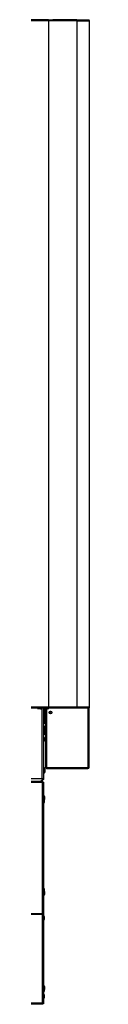
# Model space of a CAD drawing. Units: millimetres. Extents: x -831 to 6021, y -1363 to 8684.
# Drawn here: x 3736 to 3821, y 986 to 2643 of the extents above; entities that cross this region are included whole.
import ezdxf

# ---------------------------------------------------------------- set-up
doc = ezdxf.new("R2010")
doc.units = ezdxf.units.MM
doc.header["$LTSCALE"] = 20
doc.layers.add('SLD-0', color=7, linetype='Continuous')

msp = doc.modelspace()

# ---------------------------------------------------------------- linework, layer by layer
at = {"layer": 'SLD-0'}
for p, q in [((1268.58, 2642.73), (3818.78, 2642.73)), ((3799.78, 2640.83), (1287.58, 2640.83)), ((3752.46, 2642.63), (1334.91, 2642.63)), ((3752.46, 2640.83), (1334.91, 2640.83)), ((3752.46, 2642.63), (3752.46, 2640.83)), ((3752.46, 2642.63), (3752.82, 2642.63)), ((3752.46, 2640.83), (3752.46, 2640.73)), ((3752.46, 2640.73), (3752.46, 1486.63)), ((3752.82, 2642.03), (3752.82, 2642.63)), ((3752.82, 2642.63), (3754.42, 2642.63)), ((3752.92, 2641.33), (3752.92, 2641.33)), ((3752.92, 2641.33), (3752.92, 2641.29)), ((3752.92, 2641.33), (3752.96, 2641.33)), ((3754.42, 2642.03), (3754.42, 2642.63)), ((3754.42, 2642.63), (3759.41, 2642.63)), ((3799.78, 2642.63), (3759.41, 2642.63)), ((3799.78, 2642.63), (3799.78, 2640.83)), ((3799.78, 2642.63), (3800.18, 2642.63)), ((3799.78, 2641.83), (3800.18, 2641.83)), ((3799.78, 2641.33), (3819.23, 2641.33)), ((3799.78, 2640.83), (3799.78, 2640.73)), ((3799.78, 2640.73), (3799.78, 1486.63)), ((3799.78, 2640.73), (3820.52, 2640.73)), ((3800.18, 2641.83), (3800.18, 2642.63)), ((3800.18, 2642.63), (3803.84, 2642.63)), ((3800.18, 2641.83), (3803.84, 2641.83)), ((3803.84, 2641.83), (3803.84, 2642.63)), ((3803.84, 2642.63), (3820.52, 2642.63)), ((3803.84, 2641.83), (3820.52, 2641.83)), ((3818.78, 2642.73), (3819.29, 2642.63)), ((3819.23, 2641.33), (3820.57, 2641.33)), ((3819.23, 2641.33), (3819.23, 2640.73)), ((3820.52, 2642.63), (3820.57, 2642.63)), ((3820.52, 2641.83), (3820.57, 2641.83)), ((3820.57, 2641.83), (3820.57, 2642.63)), ((3820.57, 2642.63), (3820.58, 2642.63)), ((3820.57, 2641.83), (3820.58, 2641.83)), ((3820.57, 2641.33), (3820.57, 1486.03)), ((3820.57, 2640.73), (3820.58, 2640.73)), ((3820.58, 2641.83), (3820.58, 2642.63)), ((3820.58, 2640.93), (3820.58, 2640.73)), ((3820.58, 2640.73), (3820.58, 1486.63)), ((1287.58, 1486.53), (3799.78, 1486.53)), ((1334.91, 1486.53), (3752.46, 1486.53)), ((1334.91, 1484.73), (3752.46, 1484.73)), ((3736.59, 1483.03), (3734.08, 1483.03)), ((3739.1, 1483.03), (3736.59, 1483.03)), ((3741.48, 1365.97), (3741.48, 1484.73)), ((3744.58, 1364.51), (3744.58, 1484.33)), ((3745.08, 1483.4), (3745.08, 1461.47)), ((3748.59, 1483.03), (3746.08, 1483.03)), ((3746.08, 1481.78), (3746.08, 1482.61)), ((3747.08, 1483.03), (3747.08, 1384.63)), ((3751.1, 1483.03), (3748.59, 1483.03)), ((3748.88, 1483.03), (3748.88, 1384.63)), ((3752.46, 1486.53), (3752.46, 1486.63)), ((3752.46, 1486.53), (3752.46, 1484.73)), ((3752.46, 1484.73), (3752.82, 1484.73)), ((3752.82, 1485.33), (3752.82, 1484.73)), ((3752.82, 1484.73), (3754.42, 1484.73)), ((3752.92, 1486.03), (3752.92, 1486.06)), ((3752.92, 1486.03), (3752.92, 1486.03)), ((3752.92, 1486.03), (3752.96, 1486.03)), ((3754.33, 1475.47), (3754.35, 1475.05)), ((3754.42, 1485.33), (3754.42, 1484.73)), ((3754.42, 1484.73), (3759.41, 1484.73)), ((3759.41, 1484.73), (3799.78, 1484.73)), ((3799.78, 1486.53), (3799.78, 1486.63)), ((3799.78, 1486.63), (3820.52, 1486.63)), ((3799.78, 1486.53), (3799.78, 1484.73)), ((3799.78, 1486.03), (3819.23, 1486.03)), ((3799.78, 1485.53), (3800.18, 1485.53)), ((3803.57, 1485.53), (3799.78, 1485.53)), ((3799.78, 1484.73), (3800.18, 1484.73)), ((3800.18, 1485.53), (3800.18, 1484.73)), ((3800.18, 1485.53), (3803.84, 1485.53)), ((3800.18, 1484.73), (3803.84, 1484.73)), ((3803.57, 1486.03), (3803.57, 1485.53)), ((3803.84, 1485.53), (3803.84, 1484.73)), ((3803.84, 1485.53), (3820.52, 1485.53)), ((3803.84, 1484.73), (3820.52, 1484.73)), ((3805.57, 1485.53), (3805.57, 1486.03)), ((3815.58, 1485.53), (3815.58, 1486.03)), ((3818.78, 1486.03), (3818.78, 1485.53)), ((3818.78, 1484.73), (3818.78, 1384.63)), ((3819.23, 1486.63), (3819.23, 1486.03)), ((3819.23, 1486.03), (3820.57, 1486.03)), ((3820.52, 1485.53), (3820.57, 1485.53)), ((3820.52, 1484.73), (3820.57, 1484.73)), ((3820.57, 1486.63), (3820.58, 1486.63)), ((3820.57, 1485.53), (3820.57, 1484.73)), ((3820.57, 1485.53), (3820.58, 1485.53)), ((3820.57, 1484.73), (3820.58, 1484.73)), ((3820.58, 1485.53), (3820.58, 1486.63)), ((3820.58, 1485.53), (3820.58, 1484.73)), ((3820.58, 1384.63), (3820.58, 1484.73)), ((3745.08, 1461.47), (3744.58, 1461.47)), ((3745.08, 1458.47), (3744.58, 1458.47)), ((3745.08, 1461.47), (3745.08, 1458.47)), ((3746.08, 1458.47), (3745.08, 1458.47)), ((3746.08, 1468.34), (3746.08, 1469.17)), ((3746.08, 1458.47), (3746.08, 1460.61)), ((3747.08, 1458.47), (3746.08, 1458.47)), ((3746.28, 1467.37), (3746.28, 1464.47)), ((3746.28, 1464.47), (3746.28, 1461.57)), ((3746.58, 1453.38), (3744.58, 1453.38)), ((3746.58, 1453.37), (3746.58, 1453.38)), ((3746.58, 1440.38), (3746.58, 1453.37)), ((3744.58, 1440.38), (3746.58, 1440.38)), ((3745.48, 1434.27), (3745.48, 1431.77)), ((3745.48, 1431.77), (3745.48, 1429.27)), ((3745.33, 1382.88), (3745.33, 1383.57)), ((3746.28, 1381.47), (3746.28, 1378.97)), ((3746.28, 1378.97), (3746.28, 1376.47)), ((3748.88, 1384.63), (3747.08, 1384.63)), ((3748.88, 1384.63), (3818.78, 1384.63)), ((3748.88, 1382.83), (3748.88, 1383.63)), ((3748.88, 1383.63), (3749.15, 1383.63)), ((3748.88, 1382.83), (3749.59, 1382.83)), ((3749.59, 1382.83), (3818.08, 1382.83)), ((3818.08, 1382.83), (3818.78, 1382.83)), ((3818.51, 1383.63), (3818.78, 1383.63)), ((3818.78, 1384.63), (3820.58, 1384.63)), ((3818.78, 1382.83), (3818.78, 1383.63)), ((1345.88, 1365.97), (3741.48, 1365.97)), ((3290.72, 1360.67), (3740.72, 1360.67)), ((3742.44, 1360.67), (3290.72, 1360.67)), ((3741.58, 1358.87), (3291.58, 1358.87)), ((3740.72, 1362.91), (3740.72, 1360.67)), ((3740.72, 1362.87), (3742.94, 1362.87)), ((3740.78, 1360.67), (3740.78, 1362.87)), ((3741.58, 1358.87), (3741.58, 1138.29)), ((3741.98, 1365.17), (3741.98, 1365.64)), ((3742.28, 1359.87), (3742.84, 1359.87)), ((3742.44, 1360.67), (3742.84, 1360.67)), ((3742.44, 1359.87), (3742.44, 1360.67)), ((3742.58, 1359.73), (3743.38, 1359.73)), ((3742.84, 1360.67), (3742.84, 1359.87)), ((3742.94, 1364.37), (3742.94, 1362.87)), ((3742.98, 1364.79), (3742.98, 1364.33)), ((3743.78, 1364.33), (3742.98, 1364.33)), ((3743.08, 1364.51), (3744.58, 1364.51)), ((3743.78, 1359.73), (3743.38, 1359.73)), ((3743.38, 1138.4), (3743.38, 1359.73)), ((3743.78, 1364.51), (3743.78, 1364.33)), ((3743.78, 1359.73), (3743.78, 1331.83)), ((3745.08, 1330.33), (3745.08, 1327.83)), ((3745.08, 1327.83), (3745.08, 1325.33)), ((3745.48, 1335.77), (3745.48, 1333.27)), ((3745.48, 1333.27), (3745.48, 1330.77)), ((3743.78, 1323.84), (3743.78, 1181.83)), ((3745.08, 1180.33), (3745.08, 1177.83)), ((3745.08, 1177.83), (3745.08, 1175.33)), ((3743.78, 1173.84), (3743.78, 1134.89)), ((3745.48, 1175.77), (3745.48, 1173.27)), ((3745.48, 1173.27), (3745.48, 1170.77)), ((3741.58, 1138.29), (3291.58, 1138.29)), ((3741.58, 1137.01), (3291.58, 1137.01)), ((3741.58, 1138.29), (3741.58, 1137.01)), ((3741.58, 1137.01), (3741.58, 987.6)), ((3741.78, 1138.29), (3741.78, 1137.6)), ((3742.58, 1138.21), (3742.58, 1138.33)), ((3743.38, 1138.21), (3742.58, 1138.21)), ((3743.38, 1138.21), (3743.38, 1138.4)), ((3743.38, 988.95), (3743.38, 1138.21)), ((3743.78, 1126.9), (3743.78, 1014.69)), ((3745.08, 1133.4), (3745.08, 1130.9)), ((3745.08, 1130.9), (3745.08, 1128.4)), ((3745.08, 1013.19), (3745.08, 1010.69)), ((3745.08, 1010.69), (3745.08, 1008.19)), ((3745.48, 1015.77), (3745.48, 1013.27)), ((3745.48, 1013.27), (3745.48, 1010.77)), ((3743.78, 1006.69), (3743.78, 1003.07)), ((3743.78, 995.08), (3743.78, 986.81)), ((3745.08, 1001.57), (3745.08, 999.07)), ((3745.08, 999.07), (3745.08, 996.57)), ((3742.84, 986.67), (3290.32, 986.67)), ((3742.84, 985.87), (3290.32, 985.87)), ((3741.58, 987.6), (3291.58, 987.6)), ((3741.58, 987.07), (3291.58, 987.07)), ((3741.58, 987.6), (3741.58, 987.07)), ((3742.84, 985.87), (3742.84, 986.67)), ((3742.98, 987.79), (3742.98, 986.81)), ((3743.78, 986.81), (3742.98, 986.81)), ((3743.38, 988.87), (3743.38, 988.95))]:
    msp.add_line(p, q, dxfattribs=at)
at = {"layer": 'SLD-0', "flags": 128}
for points in [[(3819.2, 2641.36), (3819.87, 2641.7), (3820.57, 2641.83)], [(3819.21, 2641.35), (3819.89, 2641.7), (3820.58, 2641.83)], [(3819.55, 2641.53), (3819.64, 2641.44), (3819.67, 2641.33)], [(3820.33, 2641.78), (3820.45, 2641.6), (3820.58, 2640.93)], [(3741.48, 1365.97), (3741.81, 1364.9), (3742.14, 1363.97), (3742.46, 1363.27), (3742.79, 1362.91), (3742.94, 1362.87)], [(3744.58, 1364.51), (3744.39, 1364.84), (3743.85, 1365.17), (3743.01, 1365.5), (3741.98, 1365.82), (3741.48, 1365.97)], [(3741.58, 1358.87), (3742.2, 1359.07), (3742.75, 1359.26), (3743.15, 1359.45), (3743.36, 1359.64), (3743.38, 1359.73)], [(3741.58, 1358.87), (3741.94, 1359.07), (3742.26, 1359.28), (3742.49, 1359.49), (3742.58, 1359.7), (3742.58, 1359.73)], [(3741.78, 1358.98), (3741.76, 1359.07), (3741.75, 1359.14)], [(3741.77, 1365.5), (3741.95, 1365.6), (3741.98, 1365.64)], [(3742.48, 1359.47), (3742.45, 1359.56), (3742.3, 1359.84)], [(3741.58, 1137.58), (3741.97, 1137.61), (3742.29, 1137.75), (3742.51, 1137.96), (3742.58, 1138.21)]]:
    msp.add_lwpolyline(points, dxfattribs=at)
at = {"layer": 'SLD-0'}
msp.add_circle((3755.58, 1476.88), 2.2, dxfattribs=at)
for centre, radius, start, end in [((3739.1, 1484.54), 1.51, 270, 7.15267), ((3746.08, 1484.54), 1.51, 172.84733, 270), ((3743.85, 1483.57), 2.44, 300.51024, 347.11019), ((3758.58, 1475.47), 14, 147.33459, 164.64111), ((3758.58, 1475.47), 12, 163.40216, 196.59784), ((3751.1, 1484.54), 1.51, 270, 7.15267), ((3758.58, 1475.47), 4.25, 124.12321, 180), ((3758.58, 1475.47), 4, 121.52098, 188.24933), ((3758.58, 1475.47), 14, 195.35889, 214.77194), ((3743.85, 1467.37), 2.44, 0, 59.48976), ((3743.85, 1461.57), 2.44, 300.51024, 0), ((3746.58, 1452.88), 0.5, 0, 90), ((3743.97, 1434.27), 1.51, 0, 66.1296), ((3743.97, 1429.27), 1.51, 293.8704, 0), ((3746.58, 1440.88), 0.5, 270, 0), ((3739.91, 1381.01), 6, 25.25301, 38.79133), ((3744.77, 1381.47), 1.51, 0, 97.15267), ((3744.77, 1376.47), 1.51, 262.84733, 0), ((3748.88, 1384.63), 1.8, 180, 270), ((3748.88, 1384.63), 1, 180, 270), ((3752.85, 1385.15), 4, 187.47303, 215.42045), ((3816, 1384.68), 2.79, 318.24102, 358.8655), ((3818.78, 1384.63), 1.8, 270, 360), ((3818.78, 1384.63), 1, 270, 0), ((3743.99, 1366.8), 2.64, 198.14645, 246.55888), ((3740.57, 1363.36), 2.77, 24.61188, 70.68279), ((3745.23, 1358.24), 3.7, 138.87712, 170.1217), ((3743.51, 1358.09), 2.08, 120.89896, 157.80367), ((3742.89, 1359.36), 0.517, 95.29658, 153.06076), ((3743.57, 1330.33), 1.51, 0, 97.15267), ((3743.97, 1335.77), 1.51, 0, 97.15267), ((3743.97, 1330.77), 1.51, 317.34175, 0), ((3743.57, 1325.33), 1.51, 262.84733, 0), ((3743.57, 1180.33), 1.51, 0, 97.15267), ((3743.97, 1175.77), 1.51, 0, 42.65825), ((3743.57, 1175.33), 1.51, 262.84733, 0), ((3743.97, 1170.77), 1.51, 262.84733, 0), ((3741.52, 1154.3), 16.01, 270.21288, 276.66956), ((3741.86, 1138.55), 1.56, 259.79046, 347.42449), ((3743.57, 1133.4), 1.51, 0, 97.15267), ((3743.57, 1128.4), 1.51, 262.84733, 0), ((3743.57, 1013.19), 1.51, 0, 97.15267), ((3743.97, 1015.77), 1.51, 0, 97.15267), ((3743.97, 1010.77), 1.51, 317.34175, 0), ((3743.57, 1008.19), 1.51, 262.84733, 0), ((3743.57, 1001.57), 1.51, 0, 97.15267), ((3743.57, 996.57), 1.51, 262.84733, 0), ((3741.75, 989.25), 1.66, 264.08605, 349.6264), ((3741.58, 988.87), 1.8, 270, 0), ((3743.08, 987.53), 0.891, 201.39631, 254.41118), ((3742.24, 986.65), 0.763, 12.30128, 69.43888)]:
    msp.add_arc(centre, radius, start, end, dxfattribs=at)

doc.saveas('drawing.dxf')
